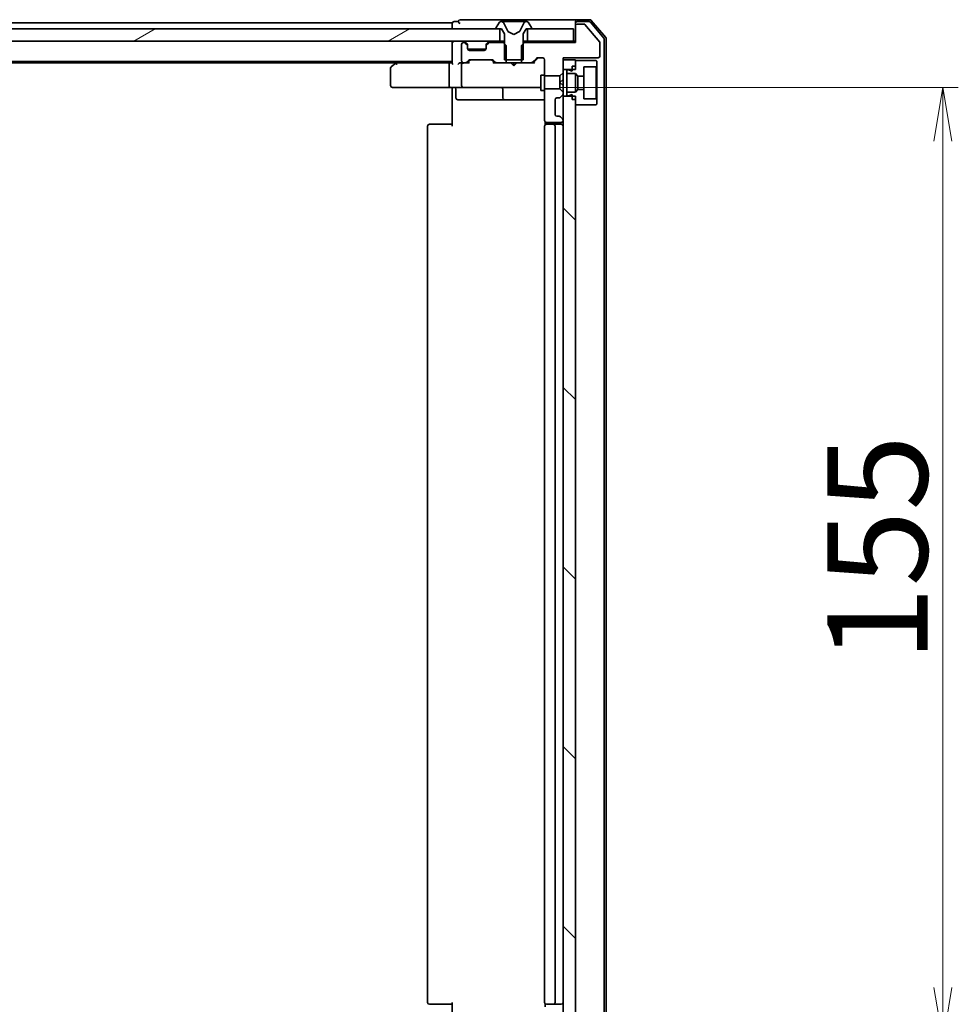
# Model space of a CAD drawing. Units: millimetres. Extents: x 36 to 10262, y 20 to 1847.
# Drawn here: x 2772 to 2924, y 1410 to 1570 of the extents above; entities that cross this region are included whole.
import ezdxf

# ---------------------------------------------------------------- set-up
doc = ezdxf.new("R2010")
doc.units = ezdxf.units.MM
doc.header["$LTSCALE"] = 2.5
doc.layers.get('Defpoints').update_dxf_attribs({"lineweight": 25})
for name, color, linetype, lineweight in [('Dimension (ISO)', 7, 'Continuous', 18), ('Hatch (ISO)', 1, 'Continuous', 18), ('Visible (ISO)', 7, 'Continuous', 35)]:
    doc.layers.add(name, color=color, linetype=linetype, lineweight=lineweight)
doc.styles.add('Note Text (TK)', font='MS PGothic.ttf')
doc.dimstyles.new('Default - Method 1b (TK)', dxfattribs={"dimscale": 2.5, "dimtxt": 2.5, "dimasz": 2.5, "dimexe": 1, "dimexo": 1.5, "dimgap": 1, "dimtad": 1, "dimrnd": 1e-08, "dimdsep": 46, "dimtxsty": 'Note Text (TK)', "dimblk": 'OPEN', "dimcen": 0.09, "dimdle": 5, "dimclrd": 100, "dimclre": 100, "dimclrt": 7, "dimadec": 1, "dimazin": 1, "dimtfac": 1, "dimtmove": 0, "dimatfit": 3, "dimldrblk": 'OPEN', "dimfxl": 1, "dimtolj": 1, "dimlwd": -1, "dimlwe": -1, "dimarcsym": 0})
pattern_1 = [(60, (929.5, -32), (-17.8726, 10.31876), [])]
pattern_2 = [(30, (929.5, -32), (-10.31876, 17.8726), [])]
pattern_3 = [(135.0002, (929.5, -32), (-14.59286, -14.59297), [])]
pattern_4 = [(150.0002, (929.5, -32), (-10.31867, -17.87264), [])]

# ---------------------------------------------------------------- blocks, each defined once
blk = doc.blocks.new('_Open')
at = {"color": 0, "linetype": 'ByBlock', "lineweight": -2}
for p, q in [((-1, 0.167), (0, 0)), ((-1, -0.167), (0, 0)), ((0, 0), (-1, 0))]:
    blk.add_line(p, q, dxfattribs=at)
blk = doc.blocks.new('*D94')
at = {"layer": 'Defpoints', "color": 0}
for p in [(2856, 1559.2), (2856, 1404.2), (2921.88, 1404.2)]:
    blk.add_point(p, dxfattribs=at)
at = {"layer": 'Dimension (ISO)', "color": 100}
for p, q in [((2859.75, 1559.2), (2924.38, 1559.2)), ((2921.88, 1550.45), (2921.88, 1412.95)), ((2859.75, 1404.2), (2924.38, 1404.2))]:
    blk.add_line(p, q, dxfattribs=at)
at = {"layer": 'Dimension (ISO)', "color": 100, "xscale": 8.75, "yscale": 8.75, "zscale": 8.75}
for p, rotation in [((2921.88, 1559.2), 90), ((2921.88, 1404.2), 270)]:
    blk.add_blockref('_Open', p, dxfattribs=dict(at, rotation=rotation))
at = {"layer": 'Dimension (ISO)', "color": 7, "insert": (2911.25, 1465.82), "char_height": 16.25, "attachment_point": 4, "rotation": 90, "style": 'Note Text (TK)'}
blk.add_mtext('\\A1;155', dxfattribs=at)

msp = doc.modelspace()

# ---------------------------------------------------------------- hatches: boundary and pattern name
at = {"layer": 'Hatch (ISO)'}
h = msp.add_hatch(dxfattribs=at)
h.set_pattern_fill('ANSI31', color=256, scale=165.1, angle=75.000175, style=0)
h.set_pattern_definition([(120.0002, (929.5, -32), (-17.87257, -10.3188), [])])
edge = h.paths.add_edge_path()
edge.add_ellipse((2849.3822, 1568.8048), major_axis=(0, -0.1), ratio=1, start_angle=270, end_angle=360)
edge.add_line((2849.3822, 1568.7048), (2850.1822, 1568.7048))
edge.add_line((2850.1822, 1568.7048), (2850.6822, 1567.9048))
edge.add_line((2850.6822, 1567.9048), (2850.6822, 1563.7048))
edge.add_line((2850.6822, 1563.7048), (2853.6822, 1563.7048))
edge.add_line((2853.6822, 1563.7048), (2853.6822, 1567.9048))
edge.add_line((2853.6822, 1567.9048), (2854.1822, 1568.7048))
edge.add_line((2854.1822, 1568.7048), (2854.9822, 1568.7048))
edge.add_ellipse((2854.9822, 1568.8048), major_axis=(0.1, 0), ratio=1, start_angle=270, end_angle=360)
edge.add_line((2855.0822, 1568.8048), (2855.0822, 1568.8455))
edge.add_ellipse((2854.8822, 1568.8455), major_axis=(0, 0.2), ratio=1, start_angle=270, end_angle=303.023868)
edge.add_line((2855.0499, 1568.9545), (2854.4913, 1569.8138))
edge.add_ellipse((2854.3236, 1569.7048), major_axis=(-0.109, 0.1677), ratio=1, start_angle=270, end_angle=326.976132)
edge.add_line((2854.3236, 1569.9048), (2854.2422, 1569.9048))
edge.add_ellipse((2854.2422, 1569.4048), major_axis=(-0.5, 0), ratio=1, start_angle=270, end_angle=333.608297)
edge.add_line((2853.7944, 1569.6271), (2853.151, 1568.3305))
edge.add_ellipse((2853.1062, 1568.3527), major_axis=(-0.0222, -0.0448), ratio=1, start_angle=54.391703, end_angle=90, ccw=False)
edge.add_line((2853.1297, 1568.3086), (2852.1822, 1567.8048))
edge.add_line((2852.1822, 1567.8048), (2851.2347, 1568.3086))
edge.add_ellipse((2851.2582, 1568.3527), major_axis=(-0.0441, 0.0235), ratio=1, start_angle=54.391703, end_angle=90, ccw=False)
edge.add_line((2851.2134, 1568.3305), (2850.57, 1569.6271))
edge.add_ellipse((2850.1221, 1569.4048), major_axis=(-0.2223, 0.4479), ratio=1, start_angle=270, end_angle=333.608297)
edge.add_line((2850.1221, 1569.9048), (2850.0407, 1569.9048))
edge.add_ellipse((2850.0407, 1569.7048), major_axis=(-0.2, 0), ratio=1, start_angle=270, end_angle=326.976132)
edge.add_line((2849.873, 1569.8138), (2849.3145, 1568.9545))
edge.add_ellipse((2849.4822, 1568.8455), major_axis=(-0.109, -0.1677), ratio=1, start_angle=270, end_angle=303.023868)
edge.add_line((2849.2822, 1568.8455), (2849.2822, 1568.8048))
h = msp.add_hatch(dxfattribs=at)
h.set_pattern_fill('ANSI31', color=256, scale=165.1, angle=-14.999978, style=0)
h.set_pattern_definition(pattern_2)
h.paths.add_polyline_path([(2849.9322, 1566.7048), (2849.9322, 1568.7048), (2384.4322, 1568.7048), (2384.4322, 1566.7048)])
h = msp.add_hatch(dxfattribs=at)
h.set_pattern_fill('ANSI31', color=256, scale=165.1, angle=14.999978, style=0)
h.set_pattern_definition(pattern_1)
edge = h.paths.add_edge_path()
edge.add_ellipse((2862.4822, 1569.2048), major_axis=(-0.3, 0), ratio=1, start_angle=270, end_angle=360)
edge.add_line((2862.1822, 1569.2048), (2862.1822, 1566.5048))
edge.add_line((2862.1822, 1566.5048), (2853.9117, 1566.5048))
edge.add_line((2853.9117, 1566.5048), (2853.4117, 1566.0048))
edge.add_line((2853.4117, 1566.0048), (2853.4117, 1563.2048))
edge.add_line((2853.4117, 1563.2048), (2855.0079, 1563.2048))
edge.add_ellipse((2855.0079, 1563.5048), major_axis=(0.3, 0), ratio=1, start_angle=270, end_angle=315)
edge.add_line((2855.22, 1563.2927), (2855.8443, 1563.9169))
edge.add_ellipse((2856.0564, 1563.7048), major_axis=(0.2121, 0.2121), ratio=1, start_angle=45, end_angle=90, ccw=False)
edge.add_line((2856.0564, 1564.0048), (2856.8822, 1564.0048))
edge.add_ellipse((2856.8822, 1563.7048), major_axis=(0.3, 0), ratio=1, start_angle=0, end_angle=90, ccw=False)
edge.add_line((2857.1822, 1563.7048), (2857.1822, 1561.0612))
edge.add_line((2857.1822, 1561.0612), (2859.6822, 1561.0612))
edge.add_line((2859.6822, 1561.0612), (2860.1822, 1561.5612))
edge.add_line((2860.1822, 1561.5612), (2860.1822, 1564.0048))
edge.add_line((2860.1822, 1564.0048), (2865.8822, 1564.0048))
edge.add_ellipse((2865.8822, 1564.3048), major_axis=(0.3, 0), ratio=1, start_angle=270, end_angle=360)
edge.add_line((2866.1822, 1564.3048), (2866.1822, 1566.4324))
edge.add_ellipse((2865.9822, 1566.4324), major_axis=(0, 0.2), ratio=1, start_angle=270, end_angle=309.805571)
edge.add_line((2866.1358, 1566.5604), (2863.7421, 1569.4328))
edge.add_ellipse((2863.5885, 1569.3048), major_axis=(-0.128, 0.1536), ratio=1, start_angle=270, end_angle=320.194429)
edge.add_line((2863.5885, 1569.5048), (2862.4822, 1569.5048))
h = msp.add_hatch(dxfattribs=at)
h.set_pattern_fill('ANSI31', color=256, scale=165.1, angle=-14.999978, style=0)
h.set_pattern_definition(pattern_2)
h.paths.add_polyline_path([(2861.8822, 1566.7048), (2861.8822, 1568.7048), (2854.4322, 1568.7048), (2854.4322, 1566.7048)])
h = msp.add_hatch(dxfattribs=at)
h.set_pattern_fill('ANSI31', color=256, scale=165.1, angle=14.999978, style=0)
h.set_pattern_definition(pattern_1)
edge = h.paths.add_edge_path()
edge.add_ellipse((2847.9822, 1565.8805), major_axis=(-0.2121, -0.2121), ratio=1, start_angle=270, end_angle=315)
edge.add_line((2847.6822, 1565.8805), (2847.6822, 1565.5048))
edge.add_ellipse((2847.3822, 1565.5048), major_axis=(0, -0.3), ratio=1, start_angle=0, end_angle=90, ccw=False)
edge.add_line((2847.3822, 1565.2048), (2844.9822, 1565.2048))
edge.add_ellipse((2844.9822, 1565.5048), major_axis=(-0.3, 0), ratio=1, start_angle=0, end_angle=90, ccw=False)
edge.add_line((2844.6822, 1565.5048), (2844.6822, 1565.8805))
edge.add_ellipse((2844.3822, 1565.8805), major_axis=(0, 0.3), ratio=1, start_angle=270, end_angle=315)
edge.add_line((2844.5943, 1566.0927), (2844.27, 1566.4169))
edge.add_ellipse((2844.0579, 1566.2048), major_axis=(-0.2121, 0.2121), ratio=1, start_angle=270, end_angle=315)
edge.add_line((2844.0579, 1566.5048), (2843.9822, 1566.5048))
edge.add_ellipse((2843.9822, 1566.2048), major_axis=(-0.3, 0), ratio=1, start_angle=270, end_angle=360)
edge.add_line((2843.6822, 1566.2048), (2843.6822, 1563.5048))
edge.add_ellipse((2843.9822, 1563.5048), major_axis=(0, -0.3), ratio=1, start_angle=270, end_angle=360)
edge.add_line((2843.9822, 1563.2048), (2844.3579, 1563.2048))
edge.add_ellipse((2844.3579, 1563.5048), major_axis=(0.3, 0), ratio=1, start_angle=270, end_angle=315)
edge.add_line((2844.57, 1563.2927), (2844.8943, 1563.6169))
edge.add_ellipse((2845.1064, 1563.4048), major_axis=(0.2121, 0.2121), ratio=1, start_angle=45, end_angle=90, ccw=False)
edge.add_line((2845.1064, 1563.7048), (2848.6079, 1563.7048))
edge.add_ellipse((2848.6079, 1563.4048), major_axis=(0.3, 0), ratio=1, start_angle=45, end_angle=90, ccw=False)
edge.add_line((2848.82, 1563.6169), (2849.1443, 1563.2927))
edge.add_ellipse((2849.3564, 1563.5048), major_axis=(0.2121, -0.2121), ratio=1, start_angle=270, end_angle=315)
edge.add_line((2849.3564, 1563.2048), (2850.9527, 1563.2048))
edge.add_line((2850.9527, 1563.2048), (2850.9527, 1566.0048))
edge.add_line((2850.9527, 1566.0048), (2850.4527, 1566.5048))
edge.add_line((2850.4527, 1566.5048), (2848.3064, 1566.5048))
edge.add_ellipse((2848.3064, 1566.2048), major_axis=(-0.3, 0), ratio=1, start_angle=270, end_angle=315)
edge.add_line((2848.0943, 1566.4169), (2847.77, 1566.0927))
h = msp.add_hatch(dxfattribs=at)
h.set_pattern_fill('ANSI31', color=256, scale=165.1, angle=90.00021, style=0)
h.set_pattern_definition(pattern_3)
h.paths.add_polyline_path([(2862.1822, 1563.7048), (2860.1822, 1563.7048), (2860.1822, 1562.1048), (2862.1822, 1562.1048)])
h = msp.add_hatch(dxfattribs=at)
h.set_pattern_fill('ANSI31', color=256, scale=165.1, angle=105.000246, style=0)
h.set_pattern_definition(pattern_4)
h.paths.add_polyline_path([(2862.1822, 1561.4548), (2862.5822, 1561.0548), (2863.5822, 1561.0548), (2863.5822, 1562.5548), (2865.5822, 1562.5548), (2865.6822, 1562.6548), (2865.6822, 1563.4548), (2865.5822, 1563.5548), (2862.1822, 1563.5548), (2862.1822, 1562.6548), (2861.6822, 1562.6548), (2861.6822, 1561.8548), (2861.0822, 1562.0548), (2860.7822, 1562.0548), (2860.7822, 1561.4548)])
h = msp.add_hatch(dxfattribs=at)
h.set_pattern_fill('ANSI31', color=256, scale=165.1, angle=14.999978, style=0)
h.set_pattern_definition(pattern_1)
edge = h.paths.add_edge_path()
edge.add_ellipse((2859.8822, 1553.8805), major_axis=(0, 0.3), ratio=1, start_angle=270, end_angle=315)
edge.add_line((2860.0943, 1554.0927), (2859.77, 1554.4169))
edge.add_ellipse((2859.5579, 1554.2048), major_axis=(-0.2121, 0.2121), ratio=1, start_angle=270, end_angle=315)
edge.add_line((2859.5579, 1554.5048), (2859.1822, 1554.5048))
edge.add_ellipse((2859.1822, 1554.8048), major_axis=(-0.3, 0), ratio=1, start_angle=0, end_angle=90, ccw=False)
edge.add_line((2858.8822, 1554.8048), (2858.8822, 1557.2048))
edge.add_ellipse((2859.1822, 1557.2048), major_axis=(0, 0.3), ratio=1, start_angle=0, end_angle=90, ccw=False)
edge.add_line((2859.1822, 1557.5048), (2859.5579, 1557.5048))
edge.add_ellipse((2859.5579, 1557.8048), major_axis=(0.3, 0), ratio=1, start_angle=270, end_angle=315)
edge.add_line((2859.77, 1557.5927), (2860.0943, 1557.9169))
edge.add_ellipse((2859.8822, 1558.1291), major_axis=(0.2121, 0.2121), ratio=1, start_angle=270, end_angle=315)
edge.add_line((2860.1822, 1558.1291), (2860.1822, 1558.4484))
edge.add_line((2860.1822, 1558.4484), (2859.6822, 1558.9484))
edge.add_line((2859.6822, 1558.9484), (2857.1822, 1558.9484))
edge.add_line((2857.1822, 1558.9484), (2857.1822, 1553.8048))
edge.add_ellipse((2857.4822, 1553.8048), major_axis=(0, -0.3), ratio=1, start_angle=270, end_angle=360)
edge.add_line((2857.4822, 1553.5048), (2859.8822, 1553.5048))
edge.add_ellipse((2859.8822, 1553.8048), major_axis=(0.3, 0), ratio=1, start_angle=270, end_angle=360)
edge.add_line((2860.1822, 1553.8048), (2860.1822, 1553.8805))
h = msp.add_hatch(dxfattribs=at)
h.set_pattern_fill('ANSI31', color=256, scale=165.1, angle=105.000246, style=0)
h.set_pattern_definition(pattern_4)
h.paths.add_polyline_path([(2862.5822, 1558.8548), (2862.1822, 1558.4548), (2860.7822, 1558.4548), (2860.7822, 1557.8548), (2861.0822, 1557.8548), (2861.6822, 1558.0548), (2861.6822, 1557.2548), (2862.1822, 1557.2548), (2862.1822, 1556.3548), (2865.5822, 1556.3548), (2865.6822, 1556.4548), (2865.6822, 1557.2548), (2865.5822, 1557.3548), (2863.5822, 1557.3548), (2863.5822, 1558.8548)])
h = msp.add_hatch(dxfattribs=at)
h.set_pattern_fill('ANSI31', color=256, scale=165.1, angle=90.00021, style=0)
h.set_pattern_definition(pattern_3)
h.paths.add_polyline_path([(2862.1822, 1557.8048), (2860.1822, 1557.8048), (2860.1822, 1405.6048), (2862.1822, 1405.6048)])

# ---------------------------------------------------------------- linework, layer by layer
at = {"layer": 'Visible (ISO)'}
for p, q in [((2842.1822, 1569.7048), (2619.5622, 1569.7048)), ((2842.1822, 1569.7048), (2842.1822, 1569.4048)), ((2843.1822, 1569.9048), (2842.4822, 1569.9048)), ((2847.1822, 1570.2048), (2843.4822, 1570.2048)), ((2862.4822, 1570.2048), (2847.1822, 1570.2048)), ((2849.873, 1569.8138), (2849.3145, 1568.9545)), ((2850.1221, 1569.9048), (2850.0407, 1569.9048)), ((2850.1595, 1569.9048), (2850.1221, 1569.9048)), ((2850.939, 1569.9048), (2850.1595, 1569.9048)), ((2851.2134, 1568.3305), (2850.57, 1569.6271)), ((2850.939, 1569.9048), (2851.7781, 1569.9048)), ((2851.7917, 1569.9048), (2851.7781, 1569.9048)), ((2852.5726, 1569.9048), (2851.7917, 1569.9048)), ((2852.5862, 1569.9048), (2852.5726, 1569.9048)), ((2852.5862, 1569.9048), (2853.4254, 1569.9048)), ((2853.7944, 1569.6271), (2853.151, 1568.3305)), ((2854.2049, 1569.9048), (2853.4254, 1569.9048)), ((2854.2422, 1569.9048), (2854.2049, 1569.9048)), ((2854.3236, 1569.9048), (2854.2422, 1569.9048)), ((2855.0499, 1568.9545), (2854.4913, 1569.8138)), ((2862.1822, 1569.6048), (2862.1822, 1569.9048)), ((2862.1822, 1569.6048), (2862.1822, 1569.2048)), ((2864.5417, 1570.2048), (2862.4822, 1570.2048)), ((2864.4012, 1569.9048), (2862.4822, 1569.9048)), ((2866.8126, 1567.1796), (2864.6316, 1569.7969)), ((2867.1126, 1567.2882), (2864.7721, 1570.0969)), ((2849.9322, 1568.7048), (2384.4322, 1568.7048)), ((2842.1822, 1569.4048), (2842.1822, 1568.7048)), ((2849.2822, 1568.8455), (2849.2822, 1568.8048)), ((2849.3822, 1568.7048), (2850.1822, 1568.7048)), ((2849.9322, 1566.7048), (2849.9322, 1568.7048)), ((2850.1822, 1568.7048), (2850.6822, 1567.9048)), ((2852.1822, 1567.8048), (2851.2347, 1568.3086)), ((2853.1297, 1568.3086), (2852.1822, 1567.8048)), ((2853.6822, 1567.9048), (2854.1822, 1568.7048)), ((2854.1822, 1568.7048), (2854.9822, 1568.7048)), ((2861.8822, 1568.7048), (2854.4322, 1568.7048)), ((2854.4322, 1568.7048), (2854.4322, 1566.7048)), ((2855.0822, 1568.8048), (2855.0822, 1568.8455)), ((2861.8822, 1566.7048), (2861.8822, 1568.7048)), ((2862.1822, 1569.2048), (2862.1822, 1566.5048)), ((2863.5885, 1569.5048), (2862.4822, 1569.5048)), ((2866.1358, 1566.5604), (2863.7421, 1569.4328)), ((2384.4322, 1566.7048), (2849.9322, 1566.7048)), ((2842.1822, 1566.7048), (2842.1822, 1566.4048)), ((2842.1822, 1566.4048), (2842.1822, 1563.1169)), ((2844.0579, 1566.5048), (2843.9822, 1566.5048)), ((2844.5943, 1566.2927), (2844.27, 1566.6169)), ((2844.5943, 1566.0927), (2844.27, 1566.4169)), ((2848.0943, 1566.6169), (2847.77, 1566.2927)), ((2848.0943, 1566.4169), (2847.77, 1566.0927)), ((2850.4527, 1566.5048), (2848.3064, 1566.5048)), ((2850.6822, 1566.7048), (2849.9322, 1566.7048)), ((2850.9527, 1566.0048), (2850.4527, 1566.5048)), ((2850.6822, 1566.5048), (2850.4527, 1566.5048)), ((2850.6822, 1567.9048), (2850.6822, 1563.7048)), ((2853.9117, 1566.5048), (2853.4117, 1566.0048)), ((2853.6822, 1563.7048), (2853.6822, 1567.9048)), ((2854.4322, 1566.7048), (2853.6822, 1566.7048)), ((2853.9117, 1566.5048), (2853.6822, 1566.5048)), ((2862.1822, 1566.5048), (2853.9117, 1566.5048)), ((2854.4322, 1566.7048), (2861.8822, 1566.7048)), ((2862.1822, 1566.7048), (2861.8822, 1566.7048)), ((2866.1822, 1564.3048), (2866.1822, 1566.4324)), ((2866.8822, 1396.422), (2866.8822, 1566.9876)), ((2867.1822, 1396.3134), (2867.1822, 1567.0962)), ((2843.6822, 1566.2048), (2843.6822, 1563.5048)), ((2844.6148, 1566.2722), (2844.5943, 1566.2927)), ((2844.6822, 1565.8805), (2844.6822, 1566.0805)), ((2844.6822, 1565.5048), (2844.6822, 1565.8805)), ((2847.665, 1565.4048), (2844.6993, 1565.4048)), ((2847.3822, 1565.2048), (2844.9822, 1565.2048)), ((2847.6822, 1566.0805), (2847.6822, 1565.8805)), ((2847.6822, 1565.8805), (2847.6822, 1565.5048)), ((2847.77, 1566.2927), (2847.7496, 1566.2722)), ((2850.9527, 1563.2048), (2850.9527, 1566.0048)), ((2853.4117, 1566.0048), (2853.4117, 1563.2048)), ((2392.1822, 1563.4048), (2842.1822, 1563.4048)), ((2401.2488, 1563.2048), (2833.1155, 1563.2048)), ((2833.3822, 1563.4048), (2833.0355, 1563.1448)), ((2841.8064, 1563.2048), (2833.2155, 1563.2048)), ((2842.1822, 1563.2048), (2841.8064, 1563.2048)), ((2843.9822, 1563.2048), (2843.6064, 1563.2048)), ((2843.9822, 1563.2048), (2844.3579, 1563.2048)), ((2844.8583, 1563.2048), (2844.3579, 1563.2048)), ((2844.57, 1563.2927), (2844.8943, 1563.6169)), ((2844.6822, 1563.2048), (2845.0943, 1563.6169)), ((2845.1064, 1563.7048), (2848.6079, 1563.7048)), ((2848.6201, 1563.6169), (2849.0322, 1563.2048)), ((2848.82, 1563.6169), (2849.1443, 1563.2927)), ((2849.3564, 1563.2048), (2848.8561, 1563.2048)), ((2849.3564, 1563.2048), (2850.9527, 1563.2048)), ((2850.6822, 1563.7048), (2853.6822, 1563.7048)), ((2853.4117, 1563.2048), (2850.9527, 1563.2048)), ((2851.7422, 1563.1448), (2851.6822, 1563.2048)), ((2852.1822, 1562.7048), (2852.1822, 1563.2048)), ((2852.6822, 1563.2048), (2852.6222, 1563.1448)), ((2853.4117, 1563.2048), (2855.0079, 1563.2048)), ((2855.5083, 1563.2048), (2855.0079, 1563.2048)), ((2855.22, 1563.2927), (2855.8443, 1563.9169)), ((2855.3322, 1563.2048), (2856.0443, 1563.9169)), ((2856.0564, 1564.0048), (2856.8822, 1564.0048)), ((2857.1822, 1563.7048), (2857.1822, 1561.0612)), ((2860.1822, 1561.5612), (2860.1822, 1564.0048)), ((2860.1822, 1564.0048), (2865.8822, 1564.0048)), ((2862.1822, 1563.7048), (2860.1822, 1563.7048)), ((2860.1822, 1563.7048), (2860.1822, 1562.1048)), ((2862.1822, 1562.1048), (2862.1822, 1563.7048)), ((2865.5822, 1563.5548), (2862.1822, 1563.5548)), ((2862.1822, 1563.5548), (2862.1822, 1562.6548)), ((2865.6822, 1563.4548), (2865.5822, 1563.5548)), ((2865.6822, 1562.6548), (2865.6822, 1563.4548)), ((2832.1822, 1562.3548), (2832.1822, 1559.5048)), ((2833.0355, 1563.1448), (2832.3022, 1562.5948)), ((2833.2456, 1562.9048), (2833.09, 1563.0604)), ((2841.6822, 1562.9048), (2841.6822, 1559.5048)), ((2843.6822, 1562.9048), (2843.6822, 1559.5048)), ((2852.1822, 1562.7048), (2851.7422, 1563.1448)), ((2852.1822, 1562.7048), (2852.6222, 1563.1448)), ((2860.1822, 1562.1048), (2862.1822, 1562.1048)), ((2861.0822, 1562.0548), (2860.7822, 1562.0548)), ((2860.7822, 1562.0548), (2860.7822, 1561.4548)), ((2861.6822, 1561.8548), (2861.0822, 1562.0548)), ((2861.6822, 1562.6548), (2862.1822, 1562.6548)), ((2861.6822, 1562.6548), (2861.6822, 1561.8548)), ((2863.5822, 1561.0548), (2863.5822, 1562.5548)), ((2863.5822, 1562.5548), (2865.5822, 1562.5548)), ((2865.5822, 1562.5548), (2865.6822, 1562.6548)), ((2865.5822, 1562.5548), (2865.5822, 1557.3548)), ((2865.6822, 1557.2548), (2865.6822, 1562.6548)), ((2856.5822, 1561.2048), (2856.5822, 1558.7048)), ((2857.1822, 1561.2048), (2856.5822, 1561.2048)), ((2857.1822, 1561.0612), (2859.6822, 1561.0612)), ((2857.1822, 1558.9484), (2857.1822, 1561.0612)), ((2859.6822, 1561.0612), (2860.1822, 1561.5612)), ((2859.6822, 1561.0612), (2859.6822, 1560.0048)), ((2859.6822, 1560.0048), (2860.1822, 1560.5048)), ((2860.1822, 1559.5048), (2859.6822, 1560.0048)), ((2859.6822, 1560.0048), (2859.6822, 1558.9484)), ((2860.1822, 1560.5048), (2860.1822, 1561.5612)), ((2860.1822, 1559.5048), (2860.1822, 1560.5048)), ((2860.7822, 1561.4548), (2862.1822, 1561.4548)), ((2860.7822, 1558.4548), (2860.7822, 1561.4548)), ((2862.1822, 1561.4548), (2862.5822, 1561.0548)), ((2862.1822, 1558.4548), (2862.1822, 1561.4548)), ((2862.5822, 1561.0548), (2863.5822, 1561.0548)), ((2862.5822, 1558.8548), (2862.5822, 1561.0548)), ((2863.5822, 1561.0548), (2863.5822, 1558.8548)), ((2832.4822, 1559.2048), (2833.2456, 1559.2048)), ((2833.2456, 1559.2048), (2841.8064, 1559.2048)), ((2843.9822, 1559.2048), (2841.8064, 1559.2048)), ((2842.1822, 1558.9798), (2842.1822, 1559.1971)), ((2842.1822, 1558.9798), (2842.1822, 1558.7048)), ((2842.1822, 1552.9048), (2842.1822, 1558.7048)), ((2842.7835, 1558.9048), (2842.7835, 1557.5048)), ((2843.9822, 1559.2048), (2844.8004, 1559.2048)), ((2844.8004, 1559.2048), (2855.9968, 1559.2048)), ((2850.3877, 1558.9048), (2850.3877, 1557.5048)), ((2855.9968, 1559.2048), (2856.5822, 1559.2048)), ((2857.1822, 1558.7048), (2856.5822, 1558.7048)), ((2859.6822, 1558.9484), (2857.1822, 1558.9484)), ((2857.1822, 1558.9484), (2857.1822, 1553.8048)), ((2860.1822, 1558.4484), (2859.6822, 1558.9484)), ((2860.1822, 1558.4484), (2860.1822, 1559.5048)), ((2860.1822, 1558.1291), (2860.1822, 1558.4484)), ((2862.1822, 1558.4548), (2860.7822, 1558.4548)), ((2860.7822, 1558.4548), (2860.7822, 1557.8548)), ((2862.5822, 1558.8548), (2862.1822, 1558.4548)), ((2863.5822, 1558.8548), (2862.5822, 1558.8548)), ((2863.5822, 1557.3548), (2863.5822, 1558.8548)), ((2843.0835, 1557.2048), (2847.0131, 1557.2048)), ((2847.0131, 1557.2048), (2850.6877, 1557.2048)), ((2850.6877, 1557.2048), (2850.8592, 1557.2048)), ((2850.8592, 1557.2048), (2857.1822, 1557.2048)), ((2858.8822, 1554.8048), (2858.8822, 1557.2048)), ((2859.1822, 1557.5048), (2859.5579, 1557.5048)), ((2859.77, 1557.5927), (2860.0943, 1557.9169)), ((2860.1822, 1557.8048), (2860.1822, 1558.1291)), ((2862.1822, 1557.8048), (2860.1822, 1557.8048)), ((2860.1822, 1557.8048), (2860.1822, 1405.6048)), ((2860.7822, 1557.8548), (2861.0822, 1557.8548)), ((2861.0822, 1557.8548), (2861.6822, 1558.0548)), ((2861.6822, 1558.0548), (2861.6822, 1557.2548)), ((2861.6822, 1557.2548), (2862.1822, 1557.2548)), ((2862.1822, 1405.6048), (2862.1822, 1557.8048)), ((2862.1822, 1557.2548), (2862.1822, 1556.3548)), ((2865.5822, 1557.3548), (2863.5822, 1557.3548)), ((2865.6822, 1557.2548), (2865.5822, 1557.3548)), ((2865.6822, 1556.4548), (2865.6822, 1557.2548)), ((2862.1822, 1556.3548), (2865.5822, 1556.3548)), ((2865.5822, 1556.3548), (2865.6822, 1556.4548)), ((2859.5579, 1554.5048), (2859.1822, 1554.5048)), ((2860.0943, 1554.0927), (2859.77, 1554.4169)), ((2860.1822, 1553.8048), (2860.1822, 1553.8805)), ((2838.1822, 1552.9048), (2838.1822, 1410.5048)), ((2838.4822, 1553.2048), (2838.5408, 1553.2048)), ((2839.2479, 1553.2048), (2838.5408, 1553.2048)), ((2839.2479, 1553.2048), (2839.3893, 1553.2048)), ((2841.768, 1553.2048), (2839.3893, 1553.2048)), ((2841.768, 1553.2048), (2842.1822, 1553.2048)), ((2857.1822, 1552.9048), (2857.1822, 1410.5048)), ((2857.272, 1553.5907), (2857.272, 1553.1189)), ((2857.4822, 1553.5048), (2859.8822, 1553.5048)), ((2857.4822, 1553.2048), (2857.5408, 1553.2048)), ((2858.2479, 1553.2048), (2857.5408, 1553.2048)), ((2858.2479, 1553.2048), (2858.3893, 1553.2048)), ((2858.5822, 1553.2048), (2858.3893, 1553.2048)), ((2859.8822, 1553.2048), (2858.5822, 1553.2048)), ((2858.8822, 1410.5048), (2858.8822, 1552.9048)), ((2838.5408, 1410.2048), (2838.4822, 1410.2048)), ((2838.5408, 1410.2048), (2839.2479, 1410.2048)), ((2839.3893, 1410.2048), (2839.2479, 1410.2048)), ((2839.3893, 1410.2048), (2841.768, 1410.2048)), ((2842.1822, 1410.2048), (2841.768, 1410.2048)), ((2842.1822, 1404.7048), (2842.1822, 1410.5048)), ((2857.272, 1410.2907), (2857.272, 1409.8189)), ((2857.5408, 1410.2048), (2857.4822, 1410.2048)), ((2857.5408, 1410.2048), (2858.2479, 1410.2048)), ((2858.3893, 1410.2048), (2858.2479, 1410.2048)), ((2858.3893, 1410.2048), (2858.5822, 1410.2048)), ((2858.5822, 1410.2048), (2859.8822, 1410.2048))]:
    msp.add_line(p, q, dxfattribs=at)
for centre, radius, start, end in [((2842.4822, 1569.6048), 0.3, 90, 180), ((2843.4822, 1569.9048), 0.3, 90, 180), ((2843.4822, 1569.9048), 0.3, 180, 270), ((2850.0407, 1569.7048), 0.2, 90, 146.976132), ((2850.1221, 1569.4048), 0.5, 26.391703, 90), ((2854.2422, 1569.4048), 0.5, 90, 153.608297), ((2854.3236, 1569.7048), 0.2, 33.023868, 90), ((2862.4822, 1569.9048), 0.3, 90, 180), ((2862.4822, 1569.6048), 0.3, 90, 180), ((2864.4012, 1569.6048), 0.3, 39.805571, 90), ((2864.5417, 1569.9048), 0.3, 39.805571, 90), ((2849.4822, 1568.8455), 0.2, 146.976132, 180), ((2849.3822, 1568.8048), 0.1, 180, 270), ((2851.2582, 1568.3527), 0.05, 206.391703, 242), ((2853.1062, 1568.3527), 0.05, 298, 333.608297), ((2854.9822, 1568.8048), 0.1, 270, 0), ((2854.8822, 1568.8455), 0.2, 0, 33.023868), ((2862.4822, 1569.2048), 0.3, 90, 180), ((2863.5885, 1569.3048), 0.2, 39.805571, 90), ((2842.4822, 1566.4048), 0.3, 90, 180), ((2843.9822, 1566.2048), 0.3, 90, 180), ((2844.0579, 1566.4048), 0.3, 45, 90), ((2844.0579, 1566.2048), 0.3, 45, 90), ((2848.3064, 1566.4048), 0.3, 90, 135), ((2848.3064, 1566.2048), 0.3, 90, 135), ((2865.9822, 1566.4324), 0.2, 0, 39.805571), ((2866.5822, 1566.9876), 0.3, 0, 39.805571), ((2866.8822, 1567.0962), 0.3, 0, 39.805571), ((2844.3822, 1566.0805), 0.3, 0, 45), ((2844.3822, 1565.8805), 0.3, 0, 45), ((2844.9822, 1565.5048), 0.3, 180, 270), ((2847.3822, 1565.5048), 0.3, 270, 0), ((2847.9822, 1566.0805), 0.3, 135, 180), ((2847.9822, 1565.8805), 0.3, 135, 180), ((2833.2155, 1562.9048), 0.3, 90, 113.437984), ((2843.9822, 1563.5048), 0.3, 180, 270), ((2843.9822, 1562.9048), 0.3, 90, 113.437996), ((2844.3579, 1563.5048), 0.3, 270, 315), ((2845.1064, 1563.4048), 0.3, 90, 135), ((2848.6079, 1563.4048), 0.3, 45, 90), ((2849.3564, 1563.5048), 0.3, 225, 270), ((2855.0079, 1563.5048), 0.3, 270, 315), ((2856.0564, 1563.7048), 0.3, 90, 135), ((2856.8822, 1563.7048), 0.3, 0, 90), ((2865.8822, 1564.3048), 0.3, 270, 0), ((2832.4822, 1562.3548), 0.3, 126.869898, 180), ((2833.2155, 1562.9048), 0.3, 113.437984, 126.869898), ((2843.9822, 1562.9048), 0.3, 148.755545, 180), ((2832.4822, 1559.5048), 0.3, 180, 270), ((2842.4835, 1558.9048), 0.3, 0, 90), ((2843.9822, 1559.5048), 0.3, 180, 270), ((2850.0877, 1558.9048), 0.3, 0, 90), ((2843.0835, 1557.5048), 0.3, 180, 270), ((2850.6877, 1557.5048), 0.3, 180, 270), ((2859.1822, 1557.2048), 0.3, 90, 180), ((2859.5579, 1557.8048), 0.3, 270, 315), ((2859.8822, 1558.1291), 0.3, 315, 0), ((2857.4822, 1553.8048), 0.3, 180, 270), ((2859.1822, 1554.8048), 0.3, 180, 270), ((2859.5579, 1554.2048), 0.3, 45, 90), ((2859.8822, 1553.8048), 0.3, 270, 0), ((2859.8822, 1553.8805), 0.3, 0, 45), ((2838.4822, 1552.9048), 0.3, 90, 180), ((2857.4822, 1552.9048), 0.3, 90, 180), ((2858.5822, 1552.9048), 0.3, 0, 90), ((2859.8822, 1552.9048), 0.3, 0, 90), ((2838.4822, 1410.5048), 0.3, 180, 270), ((2857.4822, 1410.5048), 0.3, 180, 270), ((2858.5822, 1410.5048), 0.3, 270, 0), ((2859.8822, 1410.5048), 0.3, 270, 0)]:
    msp.add_arc(centre, radius, start, end, dxfattribs=at)
for centre, major_axis, ratio, start_param, end_param in [((2841.8064, 1562.9048), (0, -0.3), 0.41421356, 3.14159265, 4.71238898), ((2843.6064, 1562.9048), (-0.4243, 0), 0.70710678, 4.71238898, 5.49778714), ((2844.9614, 1562.9048), (0.1246, -0.2958), 0.40041045, 2.33106693, 2.97456804), ((2845.3065, 1563.4048), (-0.3, 0), 0.99985076, 4.71238898, 5.49786177), ((2848.4079, 1563.4048), (0.3, 0), 0.99985076, 0.78532354, 1.57079633), ((2848.753, 1562.9048), (-0.1246, -0.2958), 0.40041045, 3.30861727, 3.95211838), ((2855.6114, 1562.9048), (0.1246, -0.2958), 0.40041045, 2.33106693, 2.97456804), ((2856.2565, 1563.7048), (-0.3, 0), 0.99985076, 4.71238898, 5.49786177), ((2833.2456, 1562.9274), (0.2411, 0.4823), 0.37002441, 1.47901306, 1.75373989), ((2842.4822, 1562.9048), (0.2772, -0.2772), 0.41421356, 3.53429174, 4.3196899), ((2843.3064, 1562.9048), (-0.2772, -0.2772), 0.41421356, 4.3196899, 5.10508806), ((2843.9822, 1562.9274), (-0.2515, 0.483), 0.33843751, 1.12161563, 1.39634246), ((2844.0144, 1562.9048), (-0.6487, 0.2044), 0.33843751, 4.81863915, 5.05307036), ((2841.8064, 1559.5048), (0, -0.3), 0.41421356, 4.71238898, 6.28318531)]:
    msp.add_ellipse(centre, major_axis=major_axis, ratio=ratio, start_param=start_param, end_param=end_param, dxfattribs=at)
for points, knots in [([(2833.0962, 1563.18), (2833.0952, 1563.1776), (2833.0943, 1563.1751), (2833.0891, 1563.1579), (2833.0865, 1563.1385), (2833.0861, 1563.1013), (2833.0874, 1563.0805), (2833.09, 1563.0604)], [0.3810312192, 0.3810312192, 0.3810312192, 0.3810312192, 0.382741903, 0.382741903, 0.3917616542, 0.3917616542, 0.3985536381, 0.3985536381, 0.3985536381, 0.3985536381]), ([(2843.8629, 1563.18), (2843.8566, 1563.1773), (2843.8505, 1563.1744), (2843.818, 1563.1577), (2843.7889, 1563.1362), (2843.7527, 1563.0992), (2843.7374, 1563.0796), (2843.7257, 1563.0604)], [0.250886766, 0.250886766, 0.250886766, 0.250886766, 0.2528779694, 0.2528779694, 0.2619584182, 0.2619584182, 0.268388032, 0.268388032, 0.268388032, 0.268388032]), ([(2841.0196, 1559.2048), (2841.089, 1559.2048), (2841.1609, 1559.2023), (2841.3092, 1559.1953), (2841.3858, 1559.1909), (2841.5428, 1559.1836), (2841.6232, 1559.1807), (2841.7851, 1559.1788), (2841.8665, 1559.1798), (2842.0268, 1559.1848), (2842.1056, 1559.1888), (2842.1822, 1559.1928)], [0, 0, 0, 0, 0.022954349, 0.022954349, 0.045908698, 0.045908698, 0.068863048, 0.068863048, 0.091817397, 0.091817397, 0.114771746, 0.114771746, 0.114771746, 0.114771746])]:
    msp.add_open_spline(points, degree=3, knots=knots, dxfattribs=at)

# ---------------------------------------------------------------- dimensions: what is measured, and where the dimension line sits
at = {"layer": 'Dimension (ISO)', "color": 100}
dim = msp.add_linear_dim(base=(2921.8754, 1404.2048), p1=(2855.9968, 1559.2048), p2=(2855.9968, 1404.2048), angle=270, dimstyle='Default - Method 1b (TK)', override={"dimtxt": 6.5, "dimasz": 3.5, "dimgap": 1, "dimdec": 0, "dimtol": 0, "dimlim": 0, "dimtp": 0, "dimtm": 0, "dimtdec": 0, "dimtofl": 0, "dimatfit": 1}, dxfattribs=at)
dim.commit()
dim.dimension.update_dxf_attribs({"geometry": '*D94', "text_midpoint": (2921.8754, 1481.7048), "dimtype": 160})

doc.saveas('drawing.dxf')
